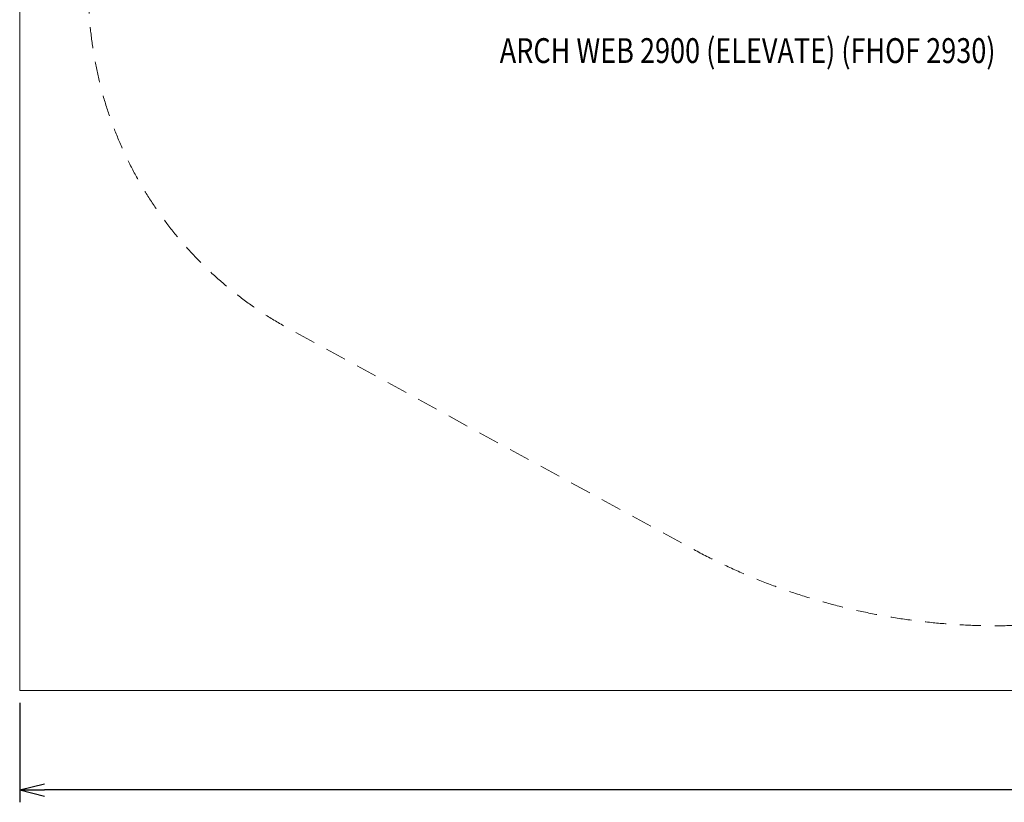
# Model space of a CAD drawing. Units: millimetres. Extents: x 408 to 18383, y -14521 to 73.
# Drawn here: x 7133 to 11103, y -14521 to -11368 of the extents above; entities that cross this region are included whole.
import ezdxf
from ezdxf.enums import TextEntityAlignment as Align

# ---------------------------------------------------------------- set-up
doc = ezdxf.new("R2010")
doc.units = ezdxf.units.MM
doc.header["$MEASUREMENT"] = 0
doc.linetypes.add('DGN Style 2', pattern=[140.521401, 84.31284, -56.20856])
doc.layers.add('Level 15', color=7, linetype='Continuous', lineweight=0)
doc.layers.add('Level 8', color=18, linetype='Continuous', lineweight=0)
doc.styles.get("Standard").update_dxf_attribs({"font": 'txt.shx'})
doc.styles.add('Style-Calibri', font='calibri.ttf')
doc.dimstyles.get("Standard").update_dxf_attribs({"dimtxt": 0.18, "dimasz": 0.18, "dimexe": 0.18, "dimexo": 0.0625, "dimgap": 0.09, "dimtad": 0, "dimtih": 1, "dimtoh": 1, "dimdec": 4, "dimzin": 0, "dimdsep": 46, "dimtxsty": 'Standard', "dimcen": 0.09, "dimadec": 0, "dimazin": 0, "dimtfac": 1, "dimtdec": 0, "dimtofl": 0, "dimtmove": 0, "dimatfit": 1, "dimfxl": 1, "dimtolj": 1, "dimtzin": 0, "dimarcsym": 0})

# ---------------------------------------------------------------- blocks, each defined once
blk = doc.blocks.new('TerminatorOpen_0.5')
at = {"color": 0, "linetype": 'ByBlock', "lineweight": -2}
for q in [(-1, 0.25), (-1, 0), (-1, -0.25)]:
    blk.add_line((0, 0), q, dxfattribs=at)
blk = doc.blocks.new('*D1473')
at = {"layer": 'Defpoints', "color": 0, "linetype": 'Continuous', "lineweight": 0, "transparency": 16777216}
for p in [(7133.3, -14070.7), (17933.3, -14070.7), (7133.3, -14470.7)]:
    blk.add_point(p, dxfattribs=at)
at = {"layer": 'Level 8', "color": 0, "linetype": 'ByBlock', "lineweight": -2, "transparency": 16777216}
for p, q in [((7133.3, -14120.7), (7133.3, -14520.7)), ((17933.3, -14120.7), (17933.3, -14520.7))]:
    blk.add_line(p, q, dxfattribs=at)
at = {"layer": 'Level 8', "color": 0, "linetype": 'Continuous', "lineweight": -2, "transparency": 16777216}
blk.add_line((17833.3, -14470.7), (7233.3, -14470.7), dxfattribs=at)
at = {"layer": 'Level 8', "color": 0, "linetype": 'Continuous', "lineweight": -2, "transparency": 16777216, "xscale": 100, "yscale": 100, "zscale": 100, "rotation": 180}
blk.add_blockref('TerminatorOpen_0.5', (7133.3, -14470.7), dxfattribs=at)
at = {"layer": 'Level 8', "color": 0, "linetype": 'Continuous', "lineweight": -2, "transparency": 16777216, "xscale": 100, "yscale": 100, "zscale": 100}
blk.add_blockref('TerminatorOpen_0.5', (17933.3, -14470.7), dxfattribs=at)
at = {"layer": 'Level 8', "color": 0, "linetype": 'Continuous', "lineweight": 0, "transparency": 16777216, "insert": (12533.3, -14349), "char_height": 140, "attachment_point": 5, "style": 'Style-Calibri'}
blk.add_mtext('\\A1;10800', dxfattribs=at)

msp = doc.modelspace()

# ---------------------------------------------------------------- linework, layer by layer
at = {"layer": 'Level 15', "color": 7, "linetype": 'DGN Style 2', "lineweight": 13, "flags": 128}
msp.add_lwpolyline([(16653.9, -8075, 0.167735), (16132.3, -6563.7), (15041.4, -5171.8, 0.136938), (14391.6, -4694.2), (11553, -3620.3, 0.190747), (10448.8, -3637.2), (8871, -4289.9, 0.610607), (8578.9, -7836.1), (8578.9, -9689.5), (8221.5, -9884.2, 0.273559), (7410.7, -11243.2), (7410.7, -11255.7, 0.273559), (8221.5, -12614.7), (9857.6, -13506.1, 0.184639), (11671.4, -13737), (13561.5, -13737, 0.184639), (15375.2, -13506.1), (17011.4, -12614.7, 0.273559), (17822.2, -11255.7), (17822.2, -11243.2, 0.273559), (17011.4, -9884.2), (16653.9, -9689.5)], format="xyb", close=True, dxfattribs=at)
at = {"layer": 'Level 8', "color": 98, "linetype": 'Continuous', "lineweight": 0, "flags": 128}
msp.add_lwpolyline([(7133.3, -3270.7), (17933.3, -3270.7), (17933.3, -14070.7), (7133.3, -14070.7)], close=True, dxfattribs=at)

# ---------------------------------------------------------------- texts
at = {"layer": 'Level 8', "color": 98, "linetype": 'Continuous', "lineweight": 0, "style": 'Style-Calibri', "width": 0.8}
msp.add_text('ARCH WEB 2900 (ELEVATE) (FHOF 2930)', height=100, dxfattribs=at).set_placement((10067.8, -11492.5), align=Align.MIDDLE_CENTER)

# ---------------------------------------------------------------- dimensions: what is measured, and where the dimension line sits
at = {"layer": 'Level 8', "color": 98, "linetype": 'Continuous', "lineweight": 0}
dim = msp.add_linear_dim(base=(7133.3, -14470.7), p1=(17933.3, -14070.7), p2=(7133.3, -14070.7), angle=180, dimstyle='Standard', override={"dimtxt": 140, "dimasz": 100, "dimexe": 50, "dimexo": 50, "dimgap": 50, "dimtad": 1, "dimtih": 0, "dimtoh": 0, "dimdec": 0, "dimzin": 11, "dimtxsty": 'Style-Calibri', "dimblk": 'TerminatorOpen_0.5', "dimcen": 0, "dimtzin": 11}, dxfattribs=at)
dim.commit()
dim.dimension.update_dxf_attribs({"geometry": '*D1473', "text_midpoint": (12533.3, -14349)})

doc.saveas('drawing.dxf')
